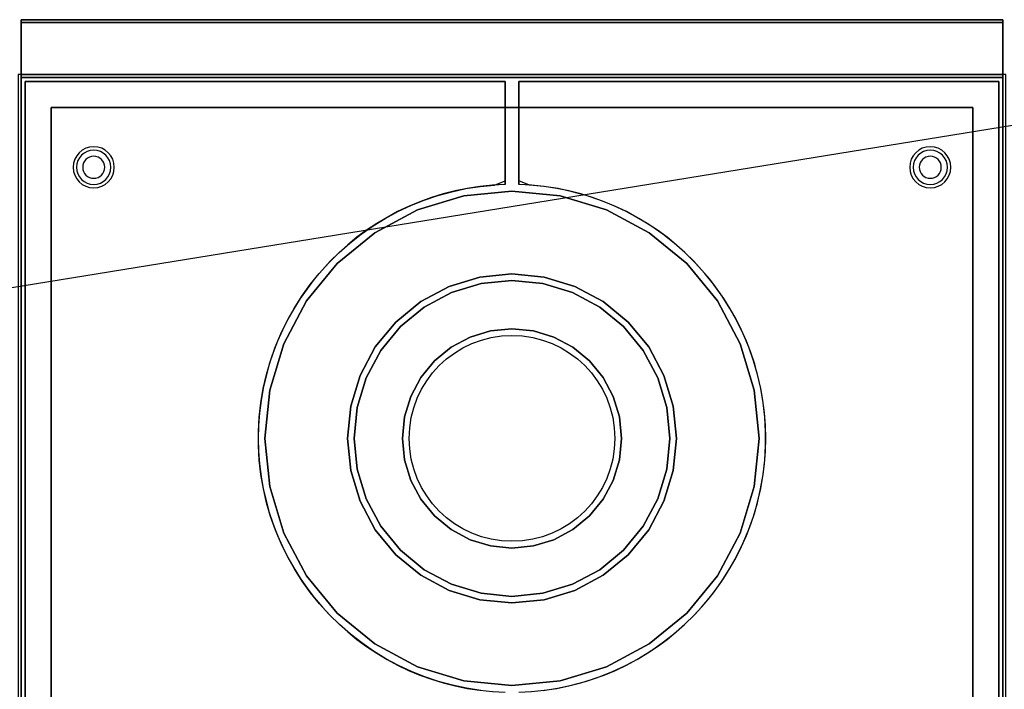
# Model space of a CAD drawing. Extents: x -114 to 114, y -18 to 18.
# Drawn here: x 54 to 90, y -6 to 18 of the extents above; entities that cross this region are included whole.
import ezdxf

# ---------------------------------------------------------------- set-up
doc = ezdxf.new("R2010")
doc.units = 0
doc.layers.get('DEFPOINTS').update_dxf_attribs({"linetype": 'CONTINUOUS'})
for name, color, linetype in [('3D', 254, 'CONTINUOUS'), ('3D-CASTIRON', 251, 'CONTINUOUS'), ('3D-FLAT', 7, 'CONTINUOUS'), ('3D-NON', 43, 'CONTINUOUS')]:
    doc.layers.add(name, color=color, linetype=linetype)

msp = doc.modelspace()

# ---------------------------------------------------------------- linework, layer by layer
at = {"layer": '3D'}
for centre, radius, start, end in [((57, 13.125, 1.5), 0.75, 360, 180), ((57, 13.125, 1.25), 0.625, 360, 180), ((87.5, 13.125, 1.5), 0.75, 360, 180), ((87.5, 13.125, 1.25), 0.625, 360, 180), ((57, 13.125), 0.4, 360, 180), ((87.5, 13.125), 0.4, 360, 180), ((57, 13.125, 1.5), 0.75, 180, 360), ((57, 13.125, 1.25), 0.625, 180, 360), ((57, 13.125), 0.4, 180, 360), ((87.5, 13.125, 1.5), 0.75, 180, 360), ((87.5, 13.125, 1.25), 0.625, 180, 360), ((87.5, 13.125), 0.4, 180, 360)]:
    msp.add_arc(centre, radius, start, end, dxfattribs=at)
at = {"layer": '3D-CASTIRON'}
msp.add_circle((72.25, 3.25, 36), 3.75, dxfattribs=at)
for start, end in [(91.5487, 180), (0, 88.4513), (180, 268.4513), (271.5487, 0)]:
    msp.add_arc((72.25, 3.25, 35), 9.25, start, end, dxfattribs=at)
for points in [[(90.25, 16.5, 35), (54.25, 16.5, 35), (54.25, -10.5, 35), (90.25, -10.5, 35)], [(54.5, 16.25, 35), (54.5, 16.25, 36), (72, 16.25, 36), (72, 16.25, 35)], [(54.5, -10.25, 35), (54.5, -10.25, 36), (54.5, 16.25, 36), (54.5, 16.25, 35)], [(72, 16.25, 35), (72, 16.25, 36), (72, 12.497, 36), (72, 12.497, 35)], [(90, 16.25, 35), (90, 16.25, 36), (72.5, 16.25, 36), (72.5, 16.25, 35)], [(72.5, 16.25, 35), (72.5, 16.25, 36), (72.5, 12.497, 36), (72.5, 12.497, 35)], [(90, -10.25, 35), (90, -10.25, 36), (90, 16.25, 36), (90, 16.25, 35)], [(72.25, 12.257, 35), (70.493, 12.084, 35), (70.493, 12.084, 36), (72.25, 12.257, 36)], [(74.007, 12.084, 35), (72.25, 12.257, 35), (72.25, 12.257, 36), (74.007, 12.084, 36)], [(70.493, 12.084, 35), (68.803, 11.572, 35), (68.803, 11.572, 36), (70.493, 12.084, 36)], [(75.697, 11.572, 35), (74.007, 12.084, 35), (74.007, 12.084, 36), (75.697, 11.572, 36)], [(68.803, 11.572, 35), (67.246, 10.739, 35), (67.246, 10.739, 36), (68.803, 11.572, 36)], [(77.254, 10.739, 35), (75.697, 11.572, 35), (75.697, 11.572, 36), (77.254, 10.739, 36)], [(67.246, 10.739, 35), (65.881, 9.619, 35), (65.881, 9.619, 36), (67.246, 10.739, 36)], [(78.619, 9.619, 35), (77.254, 10.739, 35), (77.254, 10.739, 36), (78.619, 9.619, 36)], [(65.881, 9.619, 35), (64.761, 8.254, 35), (64.761, 8.254, 36), (65.881, 9.619, 36)], [(79.739, 8.254, 35), (78.619, 9.619, 35), (78.619, 9.619, 36), (79.739, 8.254, 36)], [(69.957, 8.787, 35), (71.081, 9.128, 35), (71.081, 9.128, 36), (69.957, 8.787, 36)], [(71.081, 9.128, 35), (72.25, 9.243, 35), (72.25, 9.243, 36), (71.081, 9.128, 36)], [(72.25, 9.004, 35), (71.127, 8.894, 35), (71.127, 8.894, 36), (72.25, 9.004, 36)], [(72.25, 9.243, 35), (73.419, 9.128, 35), (73.419, 9.128, 36), (72.25, 9.243, 36)], [(73.373, 8.894, 35), (72.25, 9.004, 35), (72.25, 9.004, 36), (73.373, 8.894, 36)], [(73.419, 9.128, 35), (74.543, 8.787, 35), (74.543, 8.787, 36), (73.419, 9.128, 36)], [(68.921, 8.233, 35), (69.957, 8.787, 35), (69.957, 8.787, 36), (68.921, 8.233, 36)], [(71.127, 8.894, 35), (70.048, 8.566, 35), (70.048, 8.566, 36), (71.127, 8.894, 36)], [(74.452, 8.566, 35), (73.373, 8.894, 35), (73.373, 8.894, 36), (74.452, 8.566, 36)], [(74.543, 8.787, 35), (75.579, 8.233, 35), (75.579, 8.233, 36), (74.543, 8.787, 36)], [(70.048, 8.566, 35), (69.053, 8.034, 35), (69.053, 8.034, 36), (70.048, 8.566, 36)], [(75.447, 8.034, 35), (74.452, 8.566, 35), (74.452, 8.566, 36), (75.447, 8.034, 36)], [(64.761, 8.254, 35), (63.928, 6.697, 35), (63.928, 6.697, 36), (64.761, 8.254, 36)], [(68.012, 7.488, 35), (68.921, 8.233, 35), (68.921, 8.233, 36), (68.012, 7.488, 36)], [(69.053, 8.034, 35), (68.181, 7.319, 35), (68.181, 7.319, 36), (69.053, 8.034, 36)], [(76.319, 7.319, 35), (75.447, 8.034, 35), (75.447, 8.034, 36), (76.319, 7.319, 36)], [(75.579, 8.233, 35), (76.488, 7.488, 35), (76.488, 7.488, 36), (75.579, 8.233, 36)], [(80.572, 6.697, 35), (79.739, 8.254, 35), (79.739, 8.254, 36), (80.572, 6.697, 36)], [(67.267, 6.579, 35), (68.012, 7.488, 35), (68.012, 7.488, 36), (67.267, 6.579, 36)], [(68.181, 7.319, 35), (67.466, 6.447, 35), (67.466, 6.447, 36), (68.181, 7.319, 36)], [(71.47, 7.169, 35), (72.25, 7.246, 35), (72.25, 7.246, 36), (71.47, 7.169, 36)], [(72.25, 7.246, 35), (73.03, 7.169, 35), (73.03, 7.169, 36), (72.25, 7.246, 36)], [(77.034, 6.447, 35), (76.319, 7.319, 35), (76.319, 7.319, 36), (77.034, 6.447, 36)], [(76.488, 7.488, 35), (77.233, 6.579, 35), (77.233, 6.579, 36), (76.488, 7.488, 36)], [(70.03, 6.572, 35), (70.721, 6.942, 35), (70.721, 6.942, 36), (70.03, 6.572, 36)], [(70.721, 6.942, 35), (71.47, 7.169, 35), (71.47, 7.169, 36), (70.721, 6.942, 36)], [(73.03, 7.169, 35), (73.779, 6.942, 35), (73.779, 6.942, 36), (73.03, 7.169, 36)], [(73.779, 6.942, 35), (74.47, 6.572, 35), (74.47, 6.572, 36), (73.779, 6.942, 36)], [(63.928, 6.697, 35), (63.416, 5.007, 35), (63.416, 5.007, 36), (63.928, 6.697, 36)], [(66.713, 5.543, 35), (67.267, 6.579, 35), (67.267, 6.579, 36), (66.713, 5.543, 36)], [(69.425, 6.075, 35), (70.03, 6.572, 35), (70.03, 6.572, 36), (69.425, 6.075, 36)], [(74.47, 6.572, 35), (75.075, 6.075, 35), (75.075, 6.075, 36), (74.47, 6.572, 36)], [(77.233, 6.579, 35), (77.787, 5.543, 35), (77.787, 5.543, 36), (77.233, 6.579, 36)], [(81.084, 5.007, 35), (80.572, 6.697, 35), (80.572, 6.697, 36), (81.084, 5.007, 36)], [(67.466, 6.447, 35), (66.934, 5.452, 35), (66.934, 5.452, 36), (67.466, 6.447, 36)], [(77.566, 5.452, 35), (77.034, 6.447, 35), (77.034, 6.447, 36), (77.566, 5.452, 36)], [(68.928, 5.47, 35), (69.425, 6.075, 35), (69.425, 6.075, 36), (68.928, 5.47, 36)], [(75.075, 6.075, 35), (75.572, 5.47, 35), (75.572, 5.47, 36), (75.075, 6.075, 36)], [(66.372, 4.419, 35), (66.713, 5.543, 35), (66.713, 5.543, 36), (66.372, 4.419, 36)], [(66.934, 5.452, 35), (66.606, 4.373, 35), (66.606, 4.373, 36), (66.934, 5.452, 36)], [(68.558, 4.779, 35), (68.928, 5.47, 35), (68.928, 5.47, 36), (68.558, 4.779, 36)], [(75.572, 5.47, 35), (75.942, 4.779, 35), (75.942, 4.779, 36), (75.572, 5.47, 36)], [(77.894, 4.373, 35), (77.566, 5.452, 35), (77.566, 5.452, 36), (77.894, 4.373, 36)], [(77.787, 5.543, 35), (78.128, 4.419, 35), (78.128, 4.419, 36), (77.787, 5.543, 36)], [(63.416, 5.007, 35), (63.243, 3.25, 35), (63.243, 3.25, 36), (63.416, 5.007, 36)], [(68.331, 4.03, 35), (68.558, 4.779, 35), (68.558, 4.779, 36), (68.331, 4.03, 36)], [(75.942, 4.779, 35), (76.169, 4.03, 35), (76.169, 4.03, 36), (75.942, 4.779, 36)], [(81.257, 3.25, 35), (81.084, 5.007, 35), (81.084, 5.007, 36), (81.257, 3.25, 36)], [(66.257, 3.25, 35), (66.372, 4.419, 35), (66.372, 4.419, 36), (66.257, 3.25, 36)], [(66.606, 4.373, 35), (66.496, 3.25, 35), (66.496, 3.25, 36), (66.606, 4.373, 36)], [(78.004, 3.25, 35), (77.894, 4.373, 35), (77.894, 4.373, 36), (78.004, 3.25, 36)], [(78.128, 4.419, 35), (78.243, 3.25, 35), (78.243, 3.25, 36), (78.128, 4.419, 36)], [(68.254, 3.25, 35), (68.331, 4.03, 35), (68.331, 4.03, 36), (68.254, 3.25, 36)], [(76.169, 4.03, 35), (76.246, 3.25, 35), (76.246, 3.25, 36), (76.169, 4.03, 36)], [(63, 3.25, 35), (63, 3.25, 36), (63, 3.25, 36), (63, 3.25, 35)], [(63.243, 3.25, 35), (63.416, 1.493, 35), (63.416, 1.493, 36), (63.243, 3.25, 36)], [(66.372, 2.081, 35), (66.257, 3.25, 35), (66.257, 3.25, 36), (66.372, 2.081, 36)], [(66.496, 3.25, 35), (66.606, 2.127, 35), (66.606, 2.127, 36), (66.496, 3.25, 36)], [(68.331, 2.47, 35), (68.254, 3.25, 35), (68.254, 3.25, 36), (68.331, 2.47, 36)], [(76.246, 3.25, 35), (76.169, 2.47, 35), (76.169, 2.47, 36), (76.246, 3.25, 36)], [(77.894, 2.127, 35), (78.004, 3.25, 35), (78.004, 3.25, 36), (77.894, 2.127, 36)], [(78.243, 3.25, 35), (78.128, 2.081, 35), (78.128, 2.081, 36), (78.243, 3.25, 36)], [(81.084, 1.493, 35), (81.257, 3.25, 35), (81.257, 3.25, 36), (81.084, 1.493, 36)], [(68.558, 1.721, 35), (68.331, 2.47, 35), (68.331, 2.47, 36), (68.558, 1.721, 36)], [(76.169, 2.47, 35), (75.942, 1.721, 35), (75.942, 1.721, 36), (76.169, 2.47, 36)], [(66.713, 0.957, 35), (66.372, 2.081, 35), (66.372, 2.081, 36), (66.713, 0.957, 36)], [(66.606, 2.127, 35), (66.934, 1.048, 35), (66.934, 1.048, 36), (66.606, 2.127, 36)], [(77.566, 1.048, 35), (77.894, 2.127, 35), (77.894, 2.127, 36), (77.566, 1.048, 36)], [(78.128, 2.081, 35), (77.787, 0.957, 35), (77.787, 0.957, 36), (78.128, 2.081, 36)], [(63.416, 1.493, 35), (63.928, -0.197, 35), (63.928, -0.197, 36), (63.416, 1.493, 36)], [(68.928, 1.03, 35), (68.558, 1.721, 35), (68.558, 1.721, 36), (68.928, 1.03, 36)], [(75.942, 1.721, 35), (75.572, 1.03, 35), (75.572, 1.03, 36), (75.942, 1.721, 36)], [(80.572, -0.197, 35), (81.084, 1.493, 35), (81.084, 1.493, 36), (80.572, -0.197, 36)], [(67.267, -0.079, 35), (66.713, 0.957, 35), (66.713, 0.957, 36), (67.267, -0.079, 36)], [(66.934, 1.048, 35), (67.466, 0.053, 35), (67.466, 0.053, 36), (66.934, 1.048, 36)], [(69.425, 0.425, 35), (68.928, 1.03, 35), (68.928, 1.03, 36), (69.425, 0.425, 36)], [(75.572, 1.03, 35), (75.075, 0.425, 35), (75.075, 0.425, 36), (75.572, 1.03, 36)], [(77.034, 0.053, 35), (77.566, 1.048, 35), (77.566, 1.048, 36), (77.034, 0.053, 36)], [(77.787, 0.957, 35), (77.233, -0.079, 35), (77.233, -0.079, 36), (77.787, 0.957, 36)], [(70.03, -0.072, 35), (69.425, 0.425, 35), (69.425, 0.425, 36), (70.03, -0.072, 36)], [(75.075, 0.425, 35), (74.47, -0.072, 35), (74.47, -0.072, 36), (75.075, 0.425, 36)], [(67.466, 0.053, 35), (68.181, -0.819, 35), (68.181, -0.819, 36), (67.466, 0.053, 36)], [(76.319, -0.819, 35), (77.034, 0.053, 35), (77.034, 0.053, 36), (76.319, -0.819, 36)], [(63.928, -0.197, 35), (64.761, -1.754, 35), (64.761, -1.754, 36), (63.928, -0.197, 36)], [(68.012, -0.988, 35), (67.267, -0.079, 35), (67.267, -0.079, 36), (68.012, -0.988, 36)], [(70.721, -0.442, 35), (70.03, -0.072, 35), (70.03, -0.072, 36), (70.721, -0.442, 36)], [(74.47, -0.072, 35), (73.779, -0.442, 35), (73.779, -0.442, 36), (74.47, -0.072, 36)], [(77.233, -0.079, 35), (76.488, -0.988, 35), (76.488, -0.988, 36), (77.233, -0.079, 36)], [(79.739, -1.754, 35), (80.572, -0.197, 35), (80.572, -0.197, 36), (79.739, -1.754, 36)], [(71.47, -0.669, 35), (70.721, -0.442, 35), (70.721, -0.442, 36), (71.47, -0.669, 36)], [(72.25, -0.746, 35), (71.47, -0.669, 35), (71.47, -0.669, 36), (72.25, -0.746, 36)], [(73.03, -0.669, 35), (72.25, -0.746, 35), (72.25, -0.746, 36), (73.03, -0.669, 36)], [(73.779, -0.442, 35), (73.03, -0.669, 35), (73.03, -0.669, 36), (73.779, -0.442, 36)], [(68.921, -1.733, 35), (68.012, -0.988, 35), (68.012, -0.988, 36), (68.921, -1.733, 36)], [(68.181, -0.819, 35), (69.053, -1.534, 35), (69.053, -1.534, 36), (68.181, -0.819, 36)], [(75.447, -1.534, 35), (76.319, -0.819, 35), (76.319, -0.819, 36), (75.447, -1.534, 36)], [(76.488, -0.988, 35), (75.579, -1.733, 35), (75.579, -1.733, 36), (76.488, -0.988, 36)], [(64.761, -1.754, 35), (65.881, -3.119, 35), (65.881, -3.119, 36), (64.761, -1.754, 36)], [(69.957, -2.287, 35), (68.921, -1.733, 35), (68.921, -1.733, 36), (69.957, -2.287, 36)], [(69.053, -1.534, 35), (70.048, -2.066, 35), (70.048, -2.066, 36), (69.053, -1.534, 36)], [(74.452, -2.066, 35), (75.447, -1.534, 35), (75.447, -1.534, 36), (74.452, -2.066, 36)], [(75.579, -1.733, 35), (74.543, -2.287, 35), (74.543, -2.287, 36), (75.579, -1.733, 36)], [(78.619, -3.119, 35), (79.739, -1.754, 35), (79.739, -1.754, 36), (78.619, -3.119, 36)], [(70.048, -2.066, 35), (71.127, -2.394, 35), (71.127, -2.394, 36), (70.048, -2.066, 36)], [(73.373, -2.394, 35), (74.452, -2.066, 35), (74.452, -2.066, 36), (73.373, -2.394, 36)], [(71.081, -2.628, 35), (69.957, -2.287, 35), (69.957, -2.287, 36), (71.081, -2.628, 36)], [(71.127, -2.394, 35), (72.25, -2.504, 35), (72.25, -2.504, 36), (71.127, -2.394, 36)], [(72.25, -2.504, 35), (73.373, -2.394, 35), (73.373, -2.394, 36), (72.25, -2.504, 36)], [(74.543, -2.287, 35), (73.419, -2.628, 35), (73.419, -2.628, 36), (74.543, -2.287, 36)], [(72.25, -2.743, 35), (71.081, -2.628, 35), (71.081, -2.628, 36), (72.25, -2.743, 36)], [(73.419, -2.628, 35), (72.25, -2.743, 35), (72.25, -2.743, 36), (73.419, -2.628, 36)], [(65.881, -3.119, 35), (67.246, -4.239, 35), (67.246, -4.239, 36), (65.881, -3.119, 36)], [(77.254, -4.239, 35), (78.619, -3.119, 35), (78.619, -3.119, 36), (77.254, -4.239, 36)], [(67.246, -4.239, 35), (68.803, -5.072, 35), (68.803, -5.072, 36), (67.246, -4.239, 36)], [(75.697, -5.072, 35), (77.254, -4.239, 35), (77.254, -4.239, 36), (75.697, -5.072, 36)], [(68.803, -5.072, 35), (70.493, -5.584, 35), (70.493, -5.584, 36), (68.803, -5.072, 36)], [(74.007, -5.584, 35), (75.697, -5.072, 35), (75.697, -5.072, 36), (74.007, -5.584, 36)], [(70.493, -5.584, 35), (72.25, -5.757, 35), (72.25, -5.757, 36), (70.493, -5.584, 36)], [(72.25, -5.757, 35), (74.007, -5.584, 35), (74.007, -5.584, 36), (72.25, -5.757, 36)]]:
    msp.add_3dface(points, dxfattribs=at)
for points, invisible_edges in [([(72, 14.726, 36), (72, 16.25, 36), (54.5, 16.25, 36), (54.5, 14.883, 36)], 10), ([(72.5, 14.726, 36), (72.5, 16.25, 36), (90, 16.25, 36), (90, 14.883, 36)], 10), ([(72, 14.201, 36), (72, 14.726, 36), (54.5, 14.883, 36), (54.5, 14.516, 36)], 10), ([(72.5, 14.201, 36), (72.5, 14.726, 36), (90, 14.883, 36), (90, 14.516, 36)], 10), ([(72, 13.677, 36), (72, 14.201, 36), (54.5, 14.516, 36), (54.5, 14.148, 36)], 10), ([(72.5, 13.677, 36), (72.5, 14.201, 36), (90, 14.516, 36), (90, 14.148, 36)], 10), ([(72, 13.152, 36), (72, 13.677, 36), (54.5, 14.148, 36), (54.5, 13.781, 36)], 10), ([(72.5, 13.152, 36), (72.5, 13.677, 36), (90, 14.148, 36), (90, 13.781, 36)], 10), ([(72, 12.628, 36), (72, 13.152, 36), (54.5, 13.781, 36), (54.5, 13.414, 36)], 10), ([(72.5, 12.628, 36), (72.5, 13.152, 36), (90, 13.781, 36), (90, 13.414, 36)], 10), ([(71.607, 12.478, 36), (72, 12.628, 36), (54.5, 13.414, 36), (54.5, 13.047, 36)], 10), ([(72.893, 12.478, 36), (72.5, 12.628, 36), (90, 13.414, 36), (90, 13.047, 36)], 10), ([(71.085, 12.426, 36), (71.607, 12.478, 36), (54.5, 13.047, 36), (54.5, 12.68, 36)], 10), ([(73.415, 12.426, 36), (72.893, 12.478, 36), (90, 13.047, 36), (90, 12.68, 36)], 10), ([(70.567, 12.346, 36), (71.085, 12.426, 36), (54.5, 12.68, 36), (54.5, 12.312, 36)], 10), ([(73.933, 12.346, 36), (73.415, 12.426, 36), (90, 12.68, 36), (90, 12.312, 36)], 10), ([(70.054, 12.236, 36), (70.567, 12.346, 36), (54.5, 12.312, 36), (54.5, 11.945, 36)], 10), ([(69.549, 12.097, 36), (70.054, 12.236, 36), (54.5, 11.945, 36), (54.5, 11.578, 36)], 10), ([(72.25, 9.243, 36), (72.25, 12.257, 36), (70.493, 12.084, 36), (71.081, 9.128, 36)], 7), ([(73.419, 9.128, 36), (74.007, 12.084, 36), (72.25, 12.257, 36), (72.25, 9.243, 36)], 7), ([(74.446, 12.236, 36), (73.933, 12.346, 36), (90, 12.312, 36), (90, 11.945, 36)], 10), ([(74.951, 12.097, 36), (74.446, 12.236, 36), (90, 11.945, 36), (90, 11.578, 36)], 10), ([(69.052, 11.929, 36), (69.549, 12.097, 36), (54.5, 11.578, 36), (54.5, 11.211, 36)], 10), ([(68.565, 11.734, 36), (69.052, 11.929, 36), (54.5, 11.211, 36), (54.5, 10.844, 36)], 10), ([(71.081, 9.128, 36), (70.493, 12.084, 36), (68.803, 11.572, 36), (69.957, 8.787, 36)], 7), ([(74.543, 8.787, 36), (75.697, 11.572, 36), (74.007, 12.084, 36), (73.419, 9.128, 36)], 7), ([(75.448, 11.929, 36), (74.951, 12.097, 36), (90, 11.578, 36), (90, 11.211, 36)], 10), ([(75.935, 11.734, 36), (75.448, 11.929, 36), (90, 11.211, 36), (90, 10.844, 36)], 10), ([(68.09, 11.512, 36), (68.565, 11.734, 36), (54.5, 10.844, 36), (54.5, 10.477, 36)], 10), ([(67.628, 11.263, 36), (68.09, 11.512, 36), (54.5, 10.477, 36), (54.5, 10.109, 36)], 10), ([(69.957, 8.787, 36), (68.803, 11.572, 36), (67.246, 10.739, 36), (68.921, 8.233, 36)], 7), ([(75.579, 8.233, 36), (77.254, 10.739, 36), (75.697, 11.572, 36), (74.543, 8.787, 36)], 7), ([(76.41, 11.512, 36), (75.935, 11.734, 36), (90, 10.844, 36), (90, 10.477, 36)], 10), ([(76.872, 11.263, 36), (76.41, 11.512, 36), (90, 10.477, 36), (90, 10.109, 36)], 10), ([(67.182, 10.988, 36), (67.628, 11.263, 36), (54.5, 10.109, 36), (54.5, 9.742, 36)], 10), ([(77.318, 10.988, 36), (76.872, 11.263, 36), (90, 10.109, 36), (90, 9.742, 36)], 10), ([(66.751, 10.688, 36), (67.182, 10.988, 36), (54.5, 9.742, 36), (54.5, 9.375, 36)], 10), ([(77.749, 10.688, 36), (77.318, 10.988, 36), (90, 9.742, 36), (90, 9.375, 36)], 10), ([(66.339, 10.365, 36), (66.751, 10.688, 36), (54.5, 9.375, 36), (54.5, 9.008, 36)], 10), ([(68.921, 8.233, 36), (67.246, 10.739, 36), (65.881, 9.619, 36), (68.012, 7.488, 36)], 7), ([(76.488, 7.488, 36), (78.619, 9.619, 36), (77.254, 10.739, 36), (75.579, 8.233, 36)], 7), ([(78.161, 10.365, 36), (77.749, 10.688, 36), (90, 9.375, 36), (90, 9.008, 36)], 10), ([(65.945, 10.018, 36), (66.339, 10.365, 36), (54.5, 9.008, 36), (54.5, 8.641, 36)], 10), ([(78.555, 10.018, 36), (78.161, 10.365, 36), (90, 9.008, 36), (90, 8.641, 36)], 10), ([(65.572, 9.65, 36), (65.945, 10.018, 36), (54.5, 8.641, 36), (54.5, 8.273, 36)], 10), ([(78.928, 9.65, 36), (78.555, 10.018, 36), (90, 8.641, 36), (90, 8.273, 36)], 10), ([(65.22, 9.261, 36), (65.572, 9.65, 36), (54.5, 8.273, 36), (54.5, 7.906, 36)], 10), ([(68.012, 7.488, 36), (65.881, 9.619, 36), (64.761, 8.254, 36), (67.267, 6.579, 36)], 7), ([(77.233, 6.579, 36), (79.739, 8.254, 36), (78.619, 9.619, 36), (76.488, 7.488, 36)], 7), ([(79.28, 9.261, 36), (78.928, 9.65, 36), (90, 8.273, 36), (90, 7.906, 36)], 10), ([(64.89, 8.853, 36), (65.22, 9.261, 36), (54.5, 7.906, 36), (54.5, 7.539, 36)], 10), ([(72.25, 7.246, 36), (72.25, 9.004, 36), (71.127, 8.894, 36), (71.47, 7.169, 36)], 7), ([(73.03, 7.169, 36), (73.373, 8.894, 36), (72.25, 9.004, 36), (72.25, 7.246, 36)], 7), ([(79.61, 8.853, 36), (79.28, 9.261, 36), (90, 7.906, 36), (90, 7.539, 36)], 10), ([(64.585, 8.427, 36), (64.89, 8.853, 36), (54.5, 7.539, 36), (54.5, 7.172, 36)], 10), ([(71.47, 7.169, 36), (71.127, 8.894, 36), (70.048, 8.566, 36), (70.721, 6.942, 36)], 7), ([(73.779, 6.942, 36), (74.452, 8.566, 36), (73.373, 8.894, 36), (73.03, 7.169, 36)], 7), ([(79.915, 8.427, 36), (79.61, 8.853, 36), (90, 7.539, 36), (90, 7.172, 36)], 10), ([(64.304, 7.985, 36), (64.585, 8.427, 36), (54.5, 7.172, 36), (54.5, 6.805, 36)], 10), ([(70.721, 6.942, 36), (70.048, 8.566, 36), (69.053, 8.034, 36), (70.03, 6.572, 36)], 7), ([(74.47, 6.572, 36), (75.447, 8.034, 36), (74.452, 8.566, 36), (73.779, 6.942, 36)], 7), ([(80.196, 7.985, 36), (79.915, 8.427, 36), (90, 7.172, 36), (90, 6.805, 36)], 10), ([(64.048, 7.527, 36), (64.304, 7.985, 36), (54.5, 6.805, 36), (54.5, 6.438, 36)], 10), ([(67.267, 6.579, 36), (64.761, 8.254, 36), (63.928, 6.697, 36), (66.713, 5.543, 36)], 7), ([(70.03, 6.572, 36), (69.053, 8.034, 36), (68.181, 7.319, 36), (69.425, 6.075, 36)], 7), ([(75.075, 6.075, 36), (76.319, 7.319, 36), (75.447, 8.034, 36), (74.47, 6.572, 36)], 7), ([(77.787, 5.543, 36), (80.572, 6.697, 36), (79.739, 8.254, 36), (77.233, 6.579, 36)], 7), ([(80.452, 7.527, 36), (80.196, 7.985, 36), (90, 6.805, 36), (90, 6.438, 36)], 10), ([(63.819, 7.055, 36), (64.048, 7.527, 36), (54.5, 6.438, 36), (54.5, 6.07, 36)], 10), ([(69.425, 6.075, 36), (68.181, 7.319, 36), (67.466, 6.447, 36), (68.928, 5.47, 36)], 7), ([(75.572, 5.47, 36), (77.034, 6.447, 36), (76.319, 7.319, 36), (75.075, 6.075, 36)], 7), ([(80.681, 7.055, 36), (80.452, 7.527, 36), (90, 6.438, 36), (90, 6.07, 36)], 10), ([(63.617, 6.571, 36), (63.819, 7.055, 36), (54.5, 6.07, 36), (54.5, 5.703, 36)], 10), ([(80.883, 6.571, 36), (80.681, 7.055, 36), (90, 6.07, 36), (90, 5.703, 36)], 10), ([(63.442, 6.076, 36), (63.617, 6.571, 36), (54.5, 5.703, 36), (54.5, 5.336, 36)], 10), ([(66.713, 5.543, 36), (63.928, 6.697, 36), (63.416, 5.007, 36), (66.372, 4.419, 36)], 7), ([(78.128, 4.419, 36), (81.084, 5.007, 36), (80.572, 6.697, 36), (77.787, 5.543, 36)], 7), ([(81.058, 6.076, 36), (80.883, 6.571, 36), (90, 5.703, 36), (90, 5.336, 36)], 10), ([(68.928, 5.47, 36), (67.466, 6.447, 36), (66.934, 5.452, 36), (68.558, 4.779, 36)], 7), ([(75.942, 4.779, 36), (77.566, 5.452, 36), (77.034, 6.447, 36), (75.572, 5.47, 36)], 7), ([(63.296, 5.573, 36), (63.442, 6.076, 36), (54.5, 5.336, 36), (54.5, 4.969, 36)], 10), ([(81.204, 5.573, 36), (81.058, 6.076, 36), (90, 5.336, 36), (90, 4.969, 36)], 10), ([(63.179, 5.062, 36), (63.296, 5.573, 36), (54.5, 4.969, 36), (54.5, 4.602, 36)], 10), ([(68.558, 4.779, 36), (66.934, 5.452, 36), (66.606, 4.373, 36), (68.331, 4.03, 36)], 7), ([(76.169, 4.03, 36), (77.894, 4.373, 36), (77.566, 5.452, 36), (75.942, 4.779, 36)], 7), ([(81.321, 5.062, 36), (81.204, 5.573, 36), (90, 4.969, 36), (90, 4.602, 36)], 10), ([(63.091, 4.545, 36), (63.179, 5.062, 36), (54.5, 4.602, 36), (54.5, 4.234, 36)], 10), ([(81.409, 4.545, 36), (81.321, 5.062, 36), (90, 4.602, 36), (90, 4.234, 36)], 10), ([(66.372, 4.419, 36), (63.416, 5.007, 36), (63.243, 3.25, 36), (66.257, 3.25, 36)], 7), ([(78.243, 3.25, 36), (81.257, 3.25, 36), (81.084, 5.007, 36), (78.128, 4.419, 36)], 7), ([(63.032, 4.024, 36), (63.091, 4.545, 36), (54.5, 4.234, 36), (54.5, 3.867, 36)], 10), ([(68.331, 4.03, 36), (66.606, 4.373, 36), (66.496, 3.25, 36), (68.254, 3.25, 36)], 7), ([(76.246, 3.25, 36), (78.004, 3.25, 36), (77.894, 4.373, 36), (76.169, 4.03, 36)], 7), ([(81.468, 4.024, 36), (81.409, 4.545, 36), (90, 4.234, 36), (90, 3.867, 36)], 10), ([(63.003, 3.5, 36), (63.032, 4.024, 36), (54.5, 3.867, 36), (54.5, 3.5, 36)], 10), ([(81.497, 3.5, 36), (81.468, 4.024, 36), (90, 3.867, 36), (90, 3.5, 36)], 10), ([(63.004, 2.976, 36), (63.003, 3.5, 36), (54.5, 3.5, 36), (54.5, 3.133, 36)], 10), ([(66.257, 3.25, 36), (63.243, 3.25, 36), (63.416, 1.493, 36), (66.372, 2.081, 36)], 7), ([(68.254, 3.25, 36), (66.496, 3.25, 36), (66.606, 2.127, 36), (68.331, 2.47, 36)], 7), ([(76.169, 2.47, 36), (77.894, 2.127, 36), (78.004, 3.25, 36), (76.246, 3.25, 36)], 7), ([(78.128, 2.081, 36), (81.084, 1.493, 36), (81.257, 3.25, 36), (78.243, 3.25, 36)], 7), ([(81.496, 2.976, 36), (81.497, 3.5, 36), (90, 3.5, 36), (90, 3.133, 36)], 10), ([(63.034, 2.452, 36), (63.004, 2.976, 36), (54.5, 3.133, 36), (54.5, 2.766, 36)], 10), ([(81.466, 2.452, 36), (81.496, 2.976, 36), (90, 3.133, 36), (90, 2.766, 36)], 10), ([(63.095, 1.931, 36), (63.034, 2.452, 36), (54.5, 2.766, 36), (54.5, 2.398, 36)], 10), ([(81.405, 1.931, 36), (81.466, 2.452, 36), (90, 2.766, 36), (90, 2.398, 36)], 10), ([(63.184, 1.414, 36), (63.095, 1.931, 36), (54.5, 2.398, 36), (54.5, 2.031, 36)], 10), ([(68.331, 2.47, 36), (66.606, 2.127, 36), (66.934, 1.048, 36), (68.558, 1.721, 36)], 7), ([(75.942, 1.721, 36), (77.566, 1.048, 36), (77.894, 2.127, 36), (76.169, 2.47, 36)], 7), ([(81.316, 1.414, 36), (81.405, 1.931, 36), (90, 2.398, 36), (90, 2.031, 36)], 10), ([(63.303, 0.904, 36), (63.184, 1.414, 36), (54.5, 2.031, 36), (54.5, 1.664, 36)], 10), ([(66.372, 2.081, 36), (63.416, 1.493, 36), (63.928, -0.197, 36), (66.713, 0.957, 36)], 7), ([(77.787, 0.957, 36), (80.572, -0.197, 36), (81.084, 1.493, 36), (78.128, 2.081, 36)], 7), ([(81.197, 0.904, 36), (81.316, 1.414, 36), (90, 2.031, 36), (90, 1.664, 36)], 10), ([(63.45, 0.4, 36), (63.303, 0.904, 36), (54.5, 1.664, 36), (54.5, 1.297, 36)], 10), ([(68.558, 1.721, 36), (66.934, 1.048, 36), (67.466, 0.053, 36), (68.928, 1.03, 36)], 7), ([(75.572, 1.03, 36), (77.034, 0.053, 36), (77.566, 1.048, 36), (75.942, 1.721, 36)], 7), ([(81.05, 0.4, 36), (81.197, 0.904, 36), (90, 1.664, 36), (90, 1.297, 36)], 10), ([(63.626, -0.094, 36), (63.45, 0.4, 36), (54.5, 1.297, 36), (54.5, 0.93, 36)], 10), ([(80.874, -0.094, 36), (81.05, 0.4, 36), (90, 1.297, 36), (90, 0.93, 36)], 10), ([(63.829, -0.577, 36), (63.626, -0.094, 36), (54.5, 0.93, 36), (54.5, 0.562, 36)], 10), ([(66.713, 0.957, 36), (63.928, -0.197, 36), (64.761, -1.754, 36), (67.267, -0.079, 36)], 7), ([(68.928, 1.03, 36), (67.466, 0.053, 36), (68.181, -0.819, 36), (69.425, 0.425, 36)], 7), ([(75.075, 0.425, 36), (76.319, -0.819, 36), (77.034, 0.053, 36), (75.572, 1.03, 36)], 7), ([(77.233, -0.079, 36), (79.739, -1.754, 36), (80.572, -0.197, 36), (77.787, 0.957, 36)], 7), ([(80.671, -0.577, 36), (80.874, -0.094, 36), (90, 0.93, 36), (90, 0.562, 36)], 10), ([(64.059, -1.048, 36), (63.829, -0.577, 36), (54.5, 0.562, 36), (54.5, 0.195, 36)], 10), ([(69.425, 0.425, 36), (68.181, -0.819, 36), (69.053, -1.534, 36), (70.03, -0.072, 36)], 7), ([(74.47, -0.072, 36), (75.447, -1.534, 36), (76.319, -0.819, 36), (75.075, 0.425, 36)], 7), ([(80.441, -1.048, 36), (80.671, -0.577, 36), (90, 0.562, 36), (90, 0.195, 36)], 10), ([(64.316, -1.506, 36), (64.059, -1.048, 36), (54.5, 0.195, 36), (54.5, -0.172, 36)], 10), ([(80.184, -1.506, 36), (80.441, -1.048, 36), (90, 0.195, 36), (90, -0.172, 36)], 10), ([(64.598, -1.948, 36), (64.316, -1.506, 36), (54.5, -0.172, 36), (54.5, -0.539, 36)], 10), ([(67.267, -0.079, 36), (64.761, -1.754, 36), (65.881, -3.119, 36), (68.012, -0.988, 36)], 7), ([(70.03, -0.072, 36), (69.053, -1.534, 36), (70.048, -2.066, 36), (70.721, -0.442, 36)], 7), ([(73.779, -0.442, 36), (74.452, -2.066, 36), (75.447, -1.534, 36), (74.47, -0.072, 36)], 7), ([(76.488, -0.988, 36), (78.619, -3.119, 36), (79.739, -1.754, 36), (77.233, -0.079, 36)], 7), ([(79.902, -1.948, 36), (80.184, -1.506, 36), (90, -0.172, 36), (90, -0.539, 36)], 10), ([(64.905, -2.373, 36), (64.598, -1.948, 36), (54.5, -0.539, 36), (54.5, -0.906, 36)], 10), ([(70.721, -0.442, 36), (70.048, -2.066, 36), (71.127, -2.394, 36), (71.47, -0.669, 36)], 7), ([(71.47, -0.669, 36), (71.127, -2.394, 36), (72.25, -2.504, 36), (72.25, -0.746, 36)], 7), ([(72.25, -0.746, 36), (72.25, -2.504, 36), (73.373, -2.394, 36), (73.03, -0.669, 36)], 7), ([(73.03, -0.669, 36), (73.373, -2.394, 36), (74.452, -2.066, 36), (73.779, -0.442, 36)], 7), ([(79.595, -2.373, 36), (79.902, -1.948, 36), (90, -0.539, 36), (90, -0.906, 36)], 10), ([(65.236, -2.78, 36), (64.905, -2.373, 36), (54.5, -0.906, 36), (54.5, -1.273, 36)], 10), ([(68.012, -0.988, 36), (65.881, -3.119, 36), (67.246, -4.239, 36), (68.921, -1.733, 36)], 7), ([(75.579, -1.733, 36), (77.254, -4.239, 36), (78.619, -3.119, 36), (76.488, -0.988, 36)], 7), ([(79.264, -2.78, 36), (79.595, -2.373, 36), (90, -0.906, 36), (90, -1.273, 36)], 10), ([(65.589, -3.168, 36), (65.236, -2.78, 36), (54.5, -1.273, 36), (54.5, -1.641, 36)], 10), ([(78.911, -3.168, 36), (79.264, -2.78, 36), (90, -1.273, 36), (90, -1.641, 36)], 10), ([(65.963, -3.535, 36), (65.589, -3.168, 36), (54.5, -1.641, 36), (54.5, -2.008, 36)], 10), ([(68.921, -1.733, 36), (67.246, -4.239, 36), (68.803, -5.072, 36), (69.957, -2.287, 36)], 7), ([(74.543, -2.287, 36), (75.697, -5.072, 36), (77.254, -4.239, 36), (75.579, -1.733, 36)], 7), ([(78.537, -3.535, 36), (78.911, -3.168, 36), (90, -1.641, 36), (90, -2.008, 36)], 10), ([(66.358, -3.88, 36), (65.963, -3.535, 36), (54.5, -2.008, 36), (54.5, -2.375, 36)], 10), ([(78.142, -3.88, 36), (78.537, -3.535, 36), (90, -2.008, 36), (90, -2.375, 36)], 10), ([(66.771, -4.203, 36), (66.358, -3.88, 36), (54.5, -2.375, 36), (54.5, -2.742, 36)], 10), ([(69.957, -2.287, 36), (68.803, -5.072, 36), (70.493, -5.584, 36), (71.081, -2.628, 36)], 7), ([(73.419, -2.628, 36), (74.007, -5.584, 36), (75.697, -5.072, 36), (74.543, -2.287, 36)], 7), ([(77.729, -4.203, 36), (78.142, -3.88, 36), (90, -2.375, 36), (90, -2.742, 36)], 10), ([(67.202, -4.501, 36), (66.771, -4.203, 36), (54.5, -2.742, 36), (54.5, -3.109, 36)], 10), ([(71.081, -2.628, 36), (70.493, -5.584, 36), (72.25, -5.757, 36), (72.25, -2.743, 36)], 7), ([(72.25, -2.743, 36), (72.25, -5.757, 36), (74.007, -5.584, 36), (73.419, -2.628, 36)], 7), ([(77.298, -4.501, 36), (77.729, -4.203, 36), (90, -2.742, 36), (90, -3.109, 36)], 10), ([(67.65, -4.775, 36), (67.202, -4.501, 36), (54.5, -3.109, 36), (54.5, -3.477, 36)], 10), ([(76.85, -4.775, 36), (77.298, -4.501, 36), (90, -3.109, 36), (90, -3.477, 36)], 10), ([(68.112, -5.023, 36), (67.65, -4.775, 36), (54.5, -3.477, 36), (54.5, -3.844, 36)], 10), ([(76.388, -5.023, 36), (76.85, -4.775, 36), (90, -3.477, 36), (90, -3.844, 36)], 10), ([(68.587, -5.244, 36), (68.112, -5.023, 36), (54.5, -3.844, 36), (54.5, -4.211, 36)], 10), ([(75.913, -5.244, 36), (76.388, -5.023, 36), (90, -3.844, 36), (90, -4.211, 36)], 10), ([(69.075, -5.438, 36), (68.587, -5.244, 36), (54.5, -4.211, 36), (54.5, -4.578, 36)], 10), ([(75.425, -5.438, 36), (75.913, -5.244, 36), (90, -4.211, 36), (90, -4.578, 36)], 10), ([(69.572, -5.604, 36), (69.075, -5.438, 36), (54.5, -4.578, 36), (54.5, -4.945, 36)], 10), ([(74.928, -5.604, 36), (75.425, -5.438, 36), (90, -4.578, 36), (90, -4.945, 36)], 10), ([(70.078, -5.741, 36), (69.572, -5.604, 36), (54.5, -4.945, 36), (54.5, -5.312, 36)], 10), ([(74.422, -5.741, 36), (74.928, -5.604, 36), (90, -4.945, 36), (90, -5.312, 36)], 10), ([(70.591, -5.85, 36), (70.078, -5.741, 36), (54.5, -5.312, 36), (54.5, -5.68, 36)], 10), ([(73.909, -5.85, 36), (74.422, -5.741, 36), (90, -5.312, 36), (90, -5.68, 36)], 10), ([(71.109, -5.929, 36), (70.591, -5.85, 36), (54.5, -5.68, 36), (54.5, -6.047, 36)], 10), ([(73.391, -5.929, 36), (73.909, -5.85, 36), (90, -5.68, 36), (90, -6.047, 36)], 10)]:
    msp.add_3dface(points, dxfattribs=dict(at, invisible_edges=invisible_edges))
at = {"layer": '3D-FLAT'}
for points in [[(90.15, 18.5, 36), (54.35, 18.5, 36), (54.35, 16.5, 36), (90.15, 16.5, 36)], [(90.15, 18.5, 35), (54.35, 18.5, 35), (54.35, 16.5, 35), (90.15, 16.5, 35)], [(54.35, -12.55, 26.75), (90.15, -12.55, 26.75), (90.15, 16.4, 26.75), (54.35, 16.4, 26.75)], [(54.35, -12.55, 6), (90.15, -12.55, 6), (90.15, 16.4, 6), (54.35, 16.4, 6)], [(89.05, 15.3, 16.75), (89.05, -12, 16.75), (55.45, -12, 16.75), (55.45, 15.3, 16.75)], [(89.05, 15.3, 16), (89.05, -12, 16), (55.45, -12, 16), (55.45, 15.3, 16)]]:
    msp.add_3dface(points, dxfattribs=at)
at = {"layer": '3D-NON'}
for points in [[(54.35, 18.5, 36), (54.35, 18.5, 70), (54.35, 16.5, 70), (54.35, 16.5, 36)], [(90.15, 18.5, 36), (90.15, 18.5, 70), (54.35, 18.5, 70), (54.35, 18.5, 36)], [(54.35, 18.5, 35), (54.35, 16.5, 35), (54.35, 16.5, 36), (54.35, 18.5, 36)], [(90.15, 18.5, 35), (54.35, 18.5, 35), (54.35, 18.5, 36), (90.15, 18.5, 36)], [(54.35, 18.4, 27), (54.35, 18.4, 35), (54.35, -10.5, 35), (54.35, -10.5, 27)], [(90.15, 18.4, 27), (90.15, 18.4, 35), (54.35, 18.4, 35), (54.35, 18.4, 27)], [(90.15, 18.5, 36), (90.15, 18.5, 70), (90.15, 16.5, 70), (90.15, 16.5, 36)], [(90.15, 18.5, 35), (90.15, 16.5, 35), (90.15, 16.5, 36), (90.15, 18.5, 36)], [(90.15, 18.4, 27), (90.15, 18.4, 35), (90.15, -10.5, 35), (90.15, -10.5, 27)], [(90.15, 16.5, 36), (90.15, 16.5, 70), (54.35, 16.5, 70), (54.35, 16.5, 36)], [(90.15, 16.5, 35), (54.35, 16.5, 35), (54.35, 16.5, 36), (90.15, 16.5, 36)], [(54.35, -12.55, 6), (54.35, 16.4, 6), (54.35, 16.4, 26.75), (54.35, -12.55, 26.75)], [(54.35, 16.4, 6), (90.15, 16.4, 6), (90.15, 16.4, 26.75), (54.35, 16.4, 26.75)], [(90.15, -12.55, 6), (90.15, 16.4, 6), (90.15, 16.4, 26.75), (90.15, -12.55, 26.75)], [(89.05, 15.3, 16), (55.45, 15.3, 16), (55.45, 15.3, 16.75), (89.05, 15.3, 16.75)], [(55.45, 15.3, 16), (55.45, -12, 16), (55.45, -12, 16.75), (55.45, 15.3, 16.75)], [(89.05, 15.3, 16), (89.05, -12, 16), (89.05, -12, 16.75), (89.05, 15.3, 16.75)]]:
    msp.add_3dface(points, dxfattribs=at)
at = {"layer": 'DEFPOINTS', "color": 6}
msp.add_line((-114.25, -18.5), (114.25, 18.5), dxfattribs=at)

doc.saveas('drawing.dxf')
